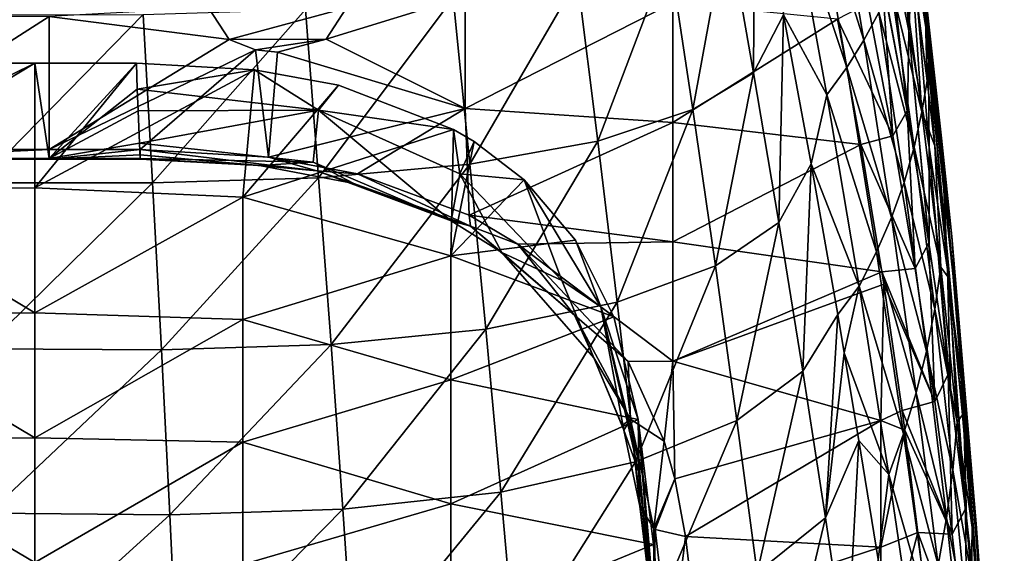
# Model space of a CAD drawing. Units: millimetres. Extents: x -150 to 150, y -290 to 0.
# Drawn here: x 42 to 149, y -132 to -74 of the extents above; entities that cross this region are included whole.
import ezdxf

# ---------------------------------------------------------------- set-up
doc = ezdxf.new("R2010")
doc.units = ezdxf.units.MM
doc.header["$LTSCALE"] = 127.314815
for name, color, linetype in [('13', 7, 'CONTINUOUS'), ('14', 7, 'CONTINUOUS'), ('16', 7, 'CONTINUOUS'), ('19', 7, 'CONTINUOUS'), ('2', 7, 'CONTINUOUS'), ('20', 7, 'CONTINUOUS'), ('21', 7, 'CONTINUOUS'), ('30', 7, 'CONTINUOUS'), ('31', 7, 'CONTINUOUS'), ('32', 7, 'CONTINUOUS'), ('33', 7, 'CONTINUOUS'), ('37', 7, 'CONTINUOUS'), ('38', 7, 'CONTINUOUS')]:
    doc.layers.add(name, color=color, linetype=linetype)

msp = doc.modelspace()

# ---------------------------------------------------------------- linework, layer by layer
at = {"layer": '13', "linetype": 'Continuous'}
for points in [[(139.94, -66.54, 778.36), (140.46, -73.83, 756.26), (135.43, -35.87, 778.67), (139.94, -66.54, 778.36)], [(135.43, -35.87, 778.67), (140.46, -73.83, 756.26), (135.49, -39.78, 756.48), (135.43, -35.87, 778.67)], [(140.46, -73.83, 756.26), (140.63, -80.45, 734), (135.49, -39.78, 756.48), (140.46, -73.83, 756.26)], [(135.49, -39.78, 756.48), (140.63, -80.45, 734), (138.89, -67.1, 734), (135.49, -39.78, 756.48)], [(139.1, -65.99, 841.56), (140.77, -76.16, 821.02), (137, -45.17, 841.83), (139.1, -65.99, 841.56)], [(137, -45.17, 841.83), (140.77, -76.16, 821.02), (138.18, -52.1, 821.35), (137, -45.17, 841.83)], [(140.77, -76.16, 821.02), (142.19, -86.67, 799.76), (138.18, -52.1, 821.35), (140.77, -76.16, 821.02)], [(138.18, -52.1, 821.35), (142.19, -86.67, 799.76), (139.17, -59.26, 800.12), (138.18, -52.1, 821.35)], [(136.26, -63.14, 877.46), (138.65, -74.99, 859.34), (137.24, -56.31, 861.08), (136.26, -63.14, 877.46)], [(137.24, -56.31, 861.08), (138.65, -74.99, 859.34), (139.1, -65.99, 841.56), (137.24, -56.31, 861.08)], [(142.19, -86.67, 799.76), (143.34, -97.36, 778.02), (139.17, -59.26, 800.12), (142.19, -86.67, 799.76)], [(139.17, -59.26, 800.12), (143.34, -97.36, 778.02), (139.94, -66.54, 778.36), (139.17, -59.26, 800.12)], [(138.46, -83.7, 866.29), (136.26, -63.14, 877.46), (135.92, -70.15, 882.65), (138.46, -83.7, 866.29)], [(138.65, -74.99, 859.34), (136.26, -63.14, 877.46), (138.51, -83.98, 865.96), (138.65, -74.99, 859.34)], [(138.51, -83.98, 865.96), (136.26, -63.14, 877.46), (138.46, -83.7, 866.29), (138.51, -83.98, 865.96)], [(138.65, -74.99, 859.34), (140.86, -87.65, 839.94), (139.1, -65.99, 841.56), (138.65, -74.99, 859.34)], [(139.1, -65.99, 841.56), (140.86, -87.65, 839.94), (140.77, -76.16, 821.02), (139.1, -65.99, 841.56)], [(143.34, -97.36, 778.02), (144.18, -108.07, 756.02), (139.94, -66.54, 778.36), (143.34, -97.36, 778.02)], [(139.94, -66.54, 778.36), (144.18, -108.07, 756.02), (140.46, -73.83, 756.26), (139.94, -66.54, 778.36)], [(144.18, -108.07, 756.02), (144.49, -116.73, 734), (140.46, -73.83, 756.26), (144.18, -108.07, 756.02)], [(140.46, -73.83, 756.26), (144.49, -116.73, 734), (143.05, -101.92, 734), (140.46, -73.83, 756.26)], [(140.63, -80.45, 734), (140.46, -73.83, 756.26), (141.48, -87.52, 734), (140.63, -80.45, 734)], [(141.48, -87.52, 734), (140.46, -73.83, 756.26), (143.05, -101.92, 734), (141.48, -87.52, 734)], [(140.84, -98.05, 849.03), (138.65, -74.99, 859.34), (138.51, -83.98, 865.96), (140.84, -98.05, 849.03)], [(140.86, -87.65, 839.94), (138.65, -74.99, 859.34), (140.88, -98.29, 848.73), (140.86, -87.65, 839.94)], [(140.88, -98.29, 848.73), (138.65, -74.99, 859.34), (140.84, -98.05, 849.03), (140.88, -98.29, 848.73)], [(140.86, -87.65, 839.94), (142.85, -100.95, 819.58), (140.77, -76.16, 821.02), (140.86, -87.65, 839.94)], [(140.77, -76.16, 821.02), (142.85, -100.95, 819.58), (142.19, -86.67, 799.76), (140.77, -76.16, 821.02)], [(142.85, -100.95, 819.58), (144.57, -114.67, 798.54), (142.19, -86.67, 799.76), (142.85, -100.95, 819.58)], [(142.19, -86.67, 799.76), (144.57, -114.67, 798.54), (143.34, -97.36, 778.02), (142.19, -86.67, 799.76)], [(142.85, -100.95, 819.58), (140.86, -87.65, 839.94), (143.18, -114.1, 829.76), (142.85, -100.95, 819.58)], [(143.18, -114.1, 829.76), (140.86, -87.65, 839.94), (142.93, -112.31, 831.91), (143.18, -114.1, 829.76)], [(142.93, -112.31, 831.91), (140.86, -87.65, 839.94), (140.88, -98.29, 848.73), (142.93, -112.31, 831.91)], [(144.57, -114.67, 798.54), (145.97, -128.61, 777.09), (143.34, -97.36, 778.02), (144.57, -114.67, 798.54)], [(143.34, -97.36, 778.02), (145.97, -128.61, 777.09), (144.18, -108.07, 756.02), (143.34, -97.36, 778.02)], [(144.57, -114.67, 798.54), (142.85, -100.95, 819.58), (144.94, -127.97, 813.13), (144.57, -114.67, 798.54)], [(144.94, -127.97, 813.13), (142.85, -100.95, 819.58), (144.82, -126.95, 814.36), (144.94, -127.97, 813.13)], [(144.82, -126.95, 814.36), (142.85, -100.95, 819.58), (143.18, -114.1, 829.76), (144.82, -126.95, 814.36)], [(145.97, -128.61, 777.09), (146.99, -142.58, 755.49), (144.18, -108.07, 756.02), (145.97, -128.61, 777.09)], [(146.99, -142.58, 755.49), (147.44, -154.27, 734), (144.18, -108.07, 756.02), (146.99, -142.58, 755.49)], [(144.18, -108.07, 756.02), (147.44, -154.27, 734), (146.53, -141.5, 734), (144.18, -108.07, 756.02)], [(144.49, -116.73, 734), (144.18, -108.07, 756.02), (145.55, -128.98, 734), (144.49, -116.73, 734)], [(145.55, -128.98, 734), (144.18, -108.07, 756.02), (146.53, -141.5, 734), (145.55, -128.98, 734)], [(145.97, -128.61, 777.09), (144.57, -114.67, 798.54), (147.75, -155.92, 779.67), (145.97, -128.61, 777.09)], [(147.75, -155.92, 779.67), (144.57, -114.67, 798.54), (146.57, -142.87, 795.3), (147.75, -155.92, 779.67)], [(146.57, -142.87, 795.3), (144.57, -114.67, 798.54), (146.4, -141.24, 797.24), (146.57, -142.87, 795.3)], [(146.4, -141.24, 797.24), (144.57, -114.67, 798.54), (144.94, -127.97, 813.13), (146.4, -141.24, 797.24)], [(146.99, -142.58, 755.49), (145.97, -128.61, 777.09), (149.04, -174.34, 757.63), (146.99, -142.58, 755.49)], [(149.04, -174.34, 757.63), (145.97, -128.61, 777.09), (148.78, -170.01, 762.8), (149.04, -174.34, 757.63)], [(148.78, -170.01, 762.8), (145.97, -128.61, 777.09), (147.96, -158.44, 776.65), (148.78, -170.01, 762.8)], [(147.96, -158.44, 776.65), (145.97, -128.61, 777.09), (147.75, -155.92, 779.67), (147.96, -158.44, 776.65)]]:
    msp.add_3dface(points, dxfattribs=at)
at = {"layer": '14', "linetype": 'Continuous'}
for points in [[(135.77, -69.39, 883.57), (134.18, -72.04, 885.65), (136.92, -86.42, 868.42), (135.77, -69.39, 883.57)], [(138.46, -83.7, 866.29), (135.92, -70.15, 882.65), (135.77, -69.39, 883.57), (138.46, -83.7, 866.29)], [(138.46, -83.7, 866.29), (135.77, -69.39, 883.57), (136.92, -86.42, 868.42), (138.46, -83.7, 866.29)], [(134.18, -72.04, 885.65), (130.89, -73.74, 885.69), (136.92, -86.42, 868.42), (134.18, -72.04, 885.65)], [(136.92, -86.42, 868.42), (130.89, -73.74, 885.69), (133.42, -87.35, 869.47), (136.92, -86.42, 868.42)], [(138.46, -83.7, 866.29), (136.92, -86.42, 868.42), (139.34, -100.84, 851.18), (138.46, -83.7, 866.29)], [(140.84, -98.05, 849.03), (138.51, -83.98, 865.96), (138.46, -83.7, 866.29), (140.84, -98.05, 849.03)], [(140.84, -98.05, 849.03), (138.46, -83.7, 866.29), (139.34, -100.84, 851.18), (140.84, -98.05, 849.03)], [(136.92, -86.42, 868.42), (133.42, -87.35, 869.47), (139.34, -100.84, 851.18), (136.92, -86.42, 868.42)], [(139.34, -100.84, 851.18), (133.42, -87.35, 869.47), (135.72, -101.2, 852.96), (139.34, -100.84, 851.18)], [(140.84, -98.05, 849.03), (139.34, -100.84, 851.18), (141.49, -115.28, 833.92), (140.84, -98.05, 849.03)], [(142.93, -112.31, 831.91), (140.88, -98.29, 848.73), (140.84, -98.05, 849.03), (142.93, -112.31, 831.91)], [(142.93, -112.31, 831.91), (140.84, -98.05, 849.03), (141.49, -115.28, 833.92), (142.93, -112.31, 831.91)], [(139.34, -100.84, 851.18), (135.72, -101.2, 852.96), (141.49, -115.28, 833.92), (139.34, -100.84, 851.18)], [(141.49, -115.28, 833.92), (135.72, -101.2, 852.96), (135.92, -102.53, 851.38), (141.49, -115.28, 833.92)], [(137.93, -116.29, 834.97), (141.49, -115.28, 833.92), (135.92, -102.53, 851.38), (137.93, -116.29, 834.97)], [(142.93, -112.31, 831.91), (141.49, -115.28, 833.92), (143.37, -129.73, 816.64), (142.93, -112.31, 831.91)], [(144.82, -126.95, 814.36), (143.18, -114.1, 829.76), (142.93, -112.31, 831.91), (144.82, -126.95, 814.36)], [(144.82, -126.95, 814.36), (142.93, -112.31, 831.91), (143.37, -129.73, 816.64), (144.82, -126.95, 814.36)], [(141.49, -115.28, 833.92), (137.93, -116.29, 834.97), (143.37, -129.73, 816.64), (141.49, -115.28, 833.92)], [(143.37, -129.73, 816.64), (137.93, -116.29, 834.97), (138.22, -118.4, 832.46), (143.37, -129.73, 816.64)], [(139.65, -129.55, 819.17), (143.37, -129.73, 816.64), (138.22, -118.4, 832.46), (139.65, -129.55, 819.17)], [(144.82, -126.95, 814.36), (143.37, -129.73, 816.64), (144.99, -144.21, 799.36), (144.82, -126.95, 814.36)], [(146.4, -141.24, 797.24), (144.94, -127.97, 813.13), (144.82, -126.95, 814.36), (146.4, -141.24, 797.24)], [(146.4, -141.24, 797.24), (144.82, -126.95, 814.36), (144.99, -144.21, 799.36), (146.4, -141.24, 797.24)], [(143.37, -129.73, 816.64), (139.65, -129.55, 819.17), (144.99, -144.21, 799.36), (143.37, -129.73, 816.64)], [(144.99, -144.21, 799.36), (139.65, -129.55, 819.17), (141.11, -142.5, 803.73), (144.99, -144.21, 799.36)]]:
    msp.add_3dface(points, dxfattribs=at)
at = {"layer": '16', "linetype": 'Continuous'}
for points in [[(133.77, -76.01, 620.15), (128.36, -58.88, 577.09), (130.48, -56.7, 607.48), (133.77, -76.01, 620.15)], [(133.77, -76.01, 620.15), (130.48, -56.7, 607.48), (135.38, -72.99, 648.57), (133.77, -76.01, 620.15)], [(131.9, -78.99, 592.83), (125.93, -61.06, 548.44), (128.36, -58.88, 577.09), (131.9, -78.99, 592.83)], [(131.9, -78.99, 592.83), (128.36, -58.88, 577.09), (133.77, -76.01, 620.15), (131.9, -78.99, 592.83)], [(129.74, -81.96, 567.08), (125.04, -73.26, 531.93), (125.93, -61.06, 548.44), (129.74, -81.96, 567.08)], [(129.74, -81.96, 567.08), (125.93, -61.06, 548.44), (131.9, -78.99, 592.83), (129.74, -81.96, 567.08)], [(140.08, -83.79, 709.94), (136.71, -69.93, 677.66), (137.76, -66.89, 706.98), (140.08, -83.79, 709.94)], [(138.89, -67.1, 734), (140.08, -83.79, 709.94), (137.76, -66.89, 706.98), (138.89, -67.1, 734)], [(138.89, -67.1, 734), (140.63, -80.45, 734), (140.08, -83.79, 709.94), (138.89, -67.1, 734)], [(139.24, -87.63, 683.86), (135.38, -72.99, 648.57), (136.71, -69.93, 677.66), (139.24, -87.63, 683.86)], [(139.24, -87.63, 683.86), (136.71, -69.93, 677.66), (140.08, -83.79, 709.94), (139.24, -87.63, 683.86)], [(128.04, -89.47, 547.87), (125.04, -73.26, 531.93), (129.74, -81.96, 567.08), (128.04, -89.47, 547.87)], [(138.13, -91.48, 658), (133.77, -76.01, 620.15), (135.38, -72.99, 648.57), (138.13, -91.48, 658)], [(138.13, -91.48, 658), (135.38, -72.99, 648.57), (139.24, -87.63, 683.86), (138.13, -91.48, 658)], [(136.76, -95.29, 632.76), (131.9, -78.99, 592.83), (133.77, -76.01, 620.15), (136.76, -95.29, 632.76)], [(136.76, -95.29, 632.76), (133.77, -76.01, 620.15), (138.13, -91.48, 658), (136.76, -95.29, 632.76)], [(135.14, -99.03, 608.49), (129.74, -81.96, 567.08), (131.9, -78.99, 592.83), (135.14, -99.03, 608.49)], [(135.14, -99.03, 608.49), (131.9, -78.99, 592.83), (136.76, -95.29, 632.76), (135.14, -99.03, 608.49)], [(140.63, -80.45, 734), (141.48, -87.52, 734), (140.08, -83.79, 709.94), (140.63, -80.45, 734)], [(133.25, -102.76, 585.62), (128.04, -89.47, 547.87), (129.74, -81.96, 567.08), (133.25, -102.76, 585.62)], [(133.25, -102.76, 585.62), (129.74, -81.96, 567.08), (135.14, -99.03, 608.49), (133.25, -102.76, 585.62)], [(142.12, -100.68, 712.86), (139.24, -87.63, 683.86), (140.08, -83.79, 709.94), (142.12, -100.68, 712.86)], [(141.48, -87.52, 734), (142.12, -100.68, 712.86), (140.08, -83.79, 709.94), (141.48, -87.52, 734)], [(141.48, -105.26, 689.96), (138.13, -91.48, 658), (139.24, -87.63, 683.86), (141.48, -105.26, 689.96)], [(141.48, -105.26, 689.96), (139.24, -87.63, 683.86), (142.12, -100.68, 712.86), (141.48, -105.26, 689.96)], [(141.48, -87.52, 734), (143.05, -101.92, 734), (142.12, -100.68, 712.86), (141.48, -87.52, 734)], [(130.93, -105.85, 563.98), (128.04, -89.47, 547.87), (133.25, -102.76, 585.62), (130.93, -105.85, 563.98)], [(140.59, -109.84, 667.28), (136.76, -95.29, 632.76), (138.13, -91.48, 658), (140.59, -109.84, 667.28)], [(140.59, -109.84, 667.28), (138.13, -91.48, 658), (141.48, -105.26, 689.96), (140.59, -109.84, 667.28)], [(139.45, -114.36, 645.15), (135.14, -99.03, 608.49), (136.76, -95.29, 632.76), (139.45, -114.36, 645.15)], [(139.45, -114.36, 645.15), (136.76, -95.29, 632.76), (140.59, -109.84, 667.28), (139.45, -114.36, 645.15)], [(138.09, -118.81, 623.88), (133.25, -102.76, 585.62), (135.14, -99.03, 608.49), (138.09, -118.81, 623.88)], [(138.09, -118.81, 623.88), (135.14, -99.03, 608.49), (139.45, -114.36, 645.15), (138.09, -118.81, 623.88)], [(143.91, -117.53, 715.69), (141.48, -105.26, 689.96), (142.12, -100.68, 712.86), (143.91, -117.53, 715.69)], [(143.05, -101.92, 734), (143.91, -117.53, 715.69), (142.12, -100.68, 712.86), (143.05, -101.92, 734)], [(131.63, -110, 568.06), (130.93, -105.85, 563.98), (133.25, -102.76, 585.62), (131.63, -110, 568.06)], [(136.48, -123.24, 603.84), (131.63, -110, 568.06), (133.25, -102.76, 585.62), (136.48, -123.24, 603.84)], [(136.48, -123.24, 603.84), (133.25, -102.76, 585.62), (138.09, -118.81, 623.88), (136.48, -123.24, 603.84)], [(143.05, -101.92, 734), (144.49, -116.73, 734), (143.91, -117.53, 715.69), (143.05, -101.92, 734)], [(143.44, -122.75, 695.89), (140.59, -109.84, 667.28), (141.48, -105.26, 689.96), (143.44, -122.75, 695.89)], [(143.44, -122.75, 695.89), (141.48, -105.26, 689.96), (143.91, -117.53, 715.69), (143.44, -122.75, 695.89)], [(133.23, -119.52, 577.41), (131.63, -110, 568.06), (136.48, -123.24, 603.84), (133.23, -119.52, 577.41)], [(142.76, -127.95, 676.3), (139.45, -114.36, 645.15), (140.59, -109.84, 667.28), (142.76, -127.95, 676.3)], [(142.76, -127.95, 676.3), (140.59, -109.84, 667.28), (143.44, -122.75, 695.89), (142.76, -127.95, 676.3)], [(141.85, -133.1, 657.2), (138.09, -118.81, 623.88), (139.45, -114.36, 645.15), (141.85, -133.1, 657.2)], [(141.85, -133.1, 657.2), (139.45, -114.36, 645.15), (142.76, -127.95, 676.3), (141.85, -133.1, 657.2)], [(145.45, -134.27, 718.41), (143.44, -122.75, 695.89), (143.91, -117.53, 715.69), (145.45, -134.27, 718.41)], [(144.49, -116.73, 734), (145.55, -128.98, 734), (143.91, -117.53, 715.69), (144.49, -116.73, 734)], [(145.55, -128.98, 734), (145.45, -134.27, 718.41), (143.91, -117.53, 715.69), (145.55, -128.98, 734)], [(140.75, -138.16, 638.83), (136.48, -123.24, 603.84), (138.09, -118.81, 623.88), (140.75, -138.16, 638.83)], [(140.75, -138.16, 638.83), (138.09, -118.81, 623.88), (141.85, -133.1, 657.2), (140.75, -138.16, 638.83)], [(135.33, -132.46, 590.15), (133.23, -119.52, 577.41), (136.48, -123.24, 603.84), (135.33, -132.46, 590.15)], [(145.15, -140, 701.58), (142.76, -127.95, 676.3), (143.44, -122.75, 695.89), (145.15, -140, 701.58)], [(145.15, -140, 701.58), (143.44, -122.75, 695.89), (145.45, -134.27, 718.41), (145.15, -140, 701.58)], [(139.42, -143.18, 621.53), (135.33, -132.46, 590.15), (136.48, -123.24, 603.84), (139.42, -143.18, 621.53)], [(139.42, -143.18, 621.53), (136.48, -123.24, 603.84), (140.75, -138.16, 638.83), (139.42, -143.18, 621.53)], [(144.66, -145.71, 684.96), (141.85, -133.1, 657.2), (142.76, -127.95, 676.3), (144.66, -145.71, 684.96)], [(144.66, -145.71, 684.96), (142.76, -127.95, 676.3), (145.15, -140, 701.58), (144.66, -145.71, 684.96)], [(145.55, -128.98, 734), (146.53, -141.5, 734), (145.45, -134.27, 718.41), (145.55, -128.98, 734)]]:
    msp.add_3dface(points, dxfattribs=at)
at = {"layer": '19', "linetype": 'Continuous'}
for points in [[(90.4, -83.44, 874.13), (90.4, -71.22, 888.7), (75.29, -75.91, 883.11), (90.4, -83.44, 874.13)], [(75.29, -75.91, 883.11), (90.4, -71.22, 888.7), (77.5, -72.49, 887.18), (75.29, -75.91, 883.11)], [(90.4, -83.44, 874.13), (113, -71.97, 887.8), (90.4, -71.22, 888.7), (90.4, -83.44, 874.13)], [(62.5, -72.49, 887.18), (45.19, -73.44, 886.06), (64.74, -75.93, 883.09), (62.5, -72.49, 887.18)], [(113, -84.96, 872.33), (113, -71.97, 887.8), (90.4, -83.44, 874.13), (113, -84.96, 872.33)], [(113, -84.96, 872.33), (130.89, -73.74, 885.69), (113, -71.97, 887.8), (113, -84.96, 872.33)], [(45.19, -87.89, 868.83), (45.19, -73.44, 886.06), (22.58, -87.89, 868.83), (45.19, -87.89, 868.83)], [(22.58, -87.89, 868.83), (45.19, -73.44, 886.06), (22.58, -73.44, 886.06), (22.58, -87.89, 868.83)], [(45.19, -73.44, 886.06), (45.19, -87.89, 868.83), (64.74, -75.93, 883.09), (45.19, -73.44, 886.06)], [(133.42, -87.35, 869.47), (130.89, -73.74, 885.69), (113, -84.96, 872.33), (133.42, -87.35, 869.47)], [(45.19, -87.89, 868.83), (67.6, -77.06, 881.74), (64.74, -75.93, 883.09), (45.19, -87.89, 868.83)], [(70.02, -77.31, 881.44), (90.4, -83.44, 874.13), (75.29, -75.91, 883.11), (70.02, -77.31, 881.44)], [(55.06, -87.89, 868.83), (67.6, -77.06, 881.74), (45.19, -87.89, 868.83), (55.06, -87.89, 868.83)], [(69.03, -88.72, 867.84), (67.6, -77.06, 881.74), (55.06, -87.89, 868.83), (69.03, -88.72, 867.84)], [(67.6, -77.06, 881.74), (69.03, -88.72, 867.84), (70.02, -77.31, 881.44), (67.6, -77.06, 881.74)], [(69.03, -88.72, 867.84), (90.4, -83.44, 874.13), (70.02, -77.31, 881.44), (69.03, -88.72, 867.84)], [(78.7, -90.54, 865.67), (90.4, -83.44, 874.13), (69.03, -88.72, 867.84), (78.7, -90.54, 865.67)], [(90.86, -95.04, 860.3), (90.4, -83.44, 874.13), (78.7, -90.54, 865.67), (90.86, -95.04, 860.3)], [(90.86, -95.04, 860.3), (113, -84.96, 872.33), (90.4, -83.44, 874.13), (90.86, -95.04, 860.3)], [(113, -97.94, 856.85), (113, -84.96, 872.33), (90.86, -95.04, 860.3), (113, -97.94, 856.85)], [(113, -97.94, 856.85), (133.42, -87.35, 869.47), (113, -84.96, 872.33), (113, -97.94, 856.85)], [(135.72, -101.2, 852.96), (133.42, -87.35, 869.47), (113, -97.94, 856.85), (135.72, -101.2, 852.96)], [(96.14, -98.19, 856.56), (113, -97.94, 856.85), (90.86, -95.04, 860.3), (96.14, -98.19, 856.56)], [(113, -110.92, 841.38), (113, -97.94, 856.85), (96.14, -98.19, 856.56), (113, -110.92, 841.38)], [(108.14, -110.94, 841.35), (113, -110.92, 841.38), (96.14, -98.19, 856.56), (108.14, -110.94, 841.35)], [(113, -110.92, 841.38), (135.72, -101.2, 852.96), (113, -97.94, 856.85), (113, -110.92, 841.38)], [(135.92, -102.53, 851.38), (135.72, -101.2, 852.96), (113, -110.92, 841.38), (135.92, -102.53, 851.38)], [(135.92, -102.53, 851.38), (113, -110.92, 841.38), (135.61, -117.35, 833.71), (135.92, -102.53, 851.38)], [(137.93, -116.29, 834.97), (135.92, -102.53, 851.38), (135.61, -117.35, 833.71), (137.93, -116.29, 834.97)], [(112.05, -119.62, 831), (113, -110.92, 841.38), (108.14, -110.94, 841.35), (112.05, -119.62, 831)], [(113.21, -123.7, 826.13), (113, -110.92, 841.38), (112.05, -119.62, 831), (113.21, -123.7, 826.13)], [(113, -110.92, 841.38), (113.21, -123.7, 826.13), (135.61, -117.35, 833.71), (113, -110.92, 841.38)], [(138.22, -118.4, 832.46), (137.93, -116.29, 834.97), (135.61, -117.35, 833.71), (138.22, -118.4, 832.46)], [(113.21, -123.7, 826.13), (114.36, -129.98, 818.66), (135.61, -117.35, 833.71), (113.21, -123.7, 826.13)], [(135.61, -117.35, 833.71), (114.36, -129.98, 818.66), (135.61, -131.14, 817.27), (135.61, -117.35, 833.71)], [(138.22, -118.4, 832.46), (135.61, -117.35, 833.71), (135.61, -131.14, 817.27), (138.22, -118.4, 832.46)], [(139.65, -129.55, 819.17), (138.22, -118.4, 832.46), (135.61, -131.14, 817.27), (139.65, -129.55, 819.17)], [(114.36, -129.98, 818.66), (115.32, -137.76, 809.38), (135.61, -131.14, 817.27), (114.36, -129.98, 818.66)], [(141.11, -142.5, 803.73), (139.65, -129.55, 819.17), (135.61, -144.93, 800.83), (141.11, -142.5, 803.73)], [(139.65, -129.55, 819.17), (135.61, -131.14, 817.27), (135.61, -144.93, 800.83), (139.65, -129.55, 819.17)], [(135.61, -131.14, 817.27), (115.32, -137.76, 809.38), (135.61, -144.93, 800.83), (135.61, -131.14, 817.27)]]:
    msp.add_3dface(points, dxfattribs=at)
at = {"layer": '2', "linetype": 'Continuous'}
for points in [[(118.91, -63.2, 499.77), (121.92, -57.23, 516.17), (121.78, -79.55, 514.7), (118.91, -63.2, 499.77)], [(121.78, -79.55, 514.7), (121.92, -57.23, 516.17), (125.04, -73.26, 531.93), (121.78, -79.55, 514.7)], [(112.6, -66.51, 482.42), (118.91, -63.2, 499.77), (115.17, -83.57, 496.99), (112.6, -66.51, 482.42)], [(115.17, -83.57, 496.99), (118.91, -63.2, 499.77), (121.78, -79.55, 514.7), (115.17, -83.57, 496.99)], [(102.64, -69.33, 466.76), (112.6, -66.51, 482.42), (104.83, -86.98, 481.03), (102.64, -69.33, 466.76)], [(104.83, -86.98, 481.03), (112.6, -66.51, 482.42), (115.17, -83.57, 496.99), (104.83, -86.98, 481.03)], [(89.1, -71.43, 453.62), (102.64, -69.33, 466.76), (90.92, -89.51, 467.65), (89.1, -71.43, 453.62)], [(90.92, -89.51, 467.65), (102.64, -69.33, 466.76), (104.83, -86.98, 481.03), (90.92, -89.51, 467.65)], [(73.07, -72.68, 444.15), (89.1, -71.43, 453.62), (74.48, -90.97, 458), (73.07, -72.68, 444.15)], [(74.48, -90.97, 458), (89.1, -71.43, 453.62), (90.92, -89.51, 467.65), (74.48, -90.97, 458)], [(55.42, -73.21, 438.23), (73.07, -72.68, 444.15), (56.43, -91.54, 451.89), (55.42, -73.21, 438.23)], [(56.43, -91.54, 451.89), (73.07, -72.68, 444.15), (74.48, -90.97, 458), (56.43, -91.54, 451.89)], [(36.86, -73.25, 434.9), (55.42, -73.21, 438.23), (37.47, -91.52, 448.36), (36.86, -73.25, 434.9)], [(37.47, -91.52, 448.36), (55.42, -73.21, 438.23), (56.43, -91.54, 451.89), (37.47, -91.52, 448.36)], [(121.78, -79.55, 514.7), (125.04, -73.26, 531.93), (124.52, -95.85, 529.7), (121.78, -79.55, 514.7)], [(124.52, -95.85, 529.7), (125.04, -73.26, 531.93), (128.04, -89.47, 547.87), (124.52, -95.85, 529.7)], [(115.17, -83.57, 496.99), (121.78, -79.55, 514.7), (117.63, -100.54, 511.68), (115.17, -83.57, 496.99)], [(117.63, -100.54, 511.68), (121.78, -79.55, 514.7), (124.52, -95.85, 529.7), (117.63, -100.54, 511.68)], [(104.83, -86.98, 481.03), (115.17, -83.57, 496.99), (106.93, -104.51, 495.46), (104.83, -86.98, 481.03)], [(106.93, -104.51, 495.46), (115.17, -83.57, 496.99), (117.63, -100.54, 511.68), (106.93, -104.51, 495.46)], [(90.92, -89.51, 467.65), (104.83, -86.98, 481.03), (92.65, -107.44, 481.9), (90.92, -89.51, 467.65)], [(92.65, -107.44, 481.9), (104.83, -86.98, 481.03), (106.93, -104.51, 495.46), (92.65, -107.44, 481.9)], [(74.48, -90.97, 458), (90.92, -89.51, 467.65), (75.83, -109.09, 472.09), (74.48, -90.97, 458)], [(75.83, -109.09, 472.09), (90.92, -89.51, 467.65), (92.65, -107.44, 481.9), (75.83, -109.09, 472.09)], [(124.52, -95.85, 529.7), (128.04, -89.47, 547.87), (127.13, -112.01, 544.67), (124.52, -95.85, 529.7)], [(127.13, -112.01, 544.67), (128.04, -89.47, 547.87), (130.93, -105.85, 563.98), (127.13, -112.01, 544.67)], [(56.43, -91.54, 451.89), (74.48, -90.97, 458), (57.38, -109.69, 465.83), (56.43, -91.54, 451.89)], [(57.38, -109.69, 465.83), (74.48, -90.97, 458), (75.83, -109.09, 472.09), (57.38, -109.69, 465.83)], [(37.47, -91.52, 448.36), (56.43, -91.54, 451.89), (38.05, -109.59, 462.11), (37.47, -91.52, 448.36)], [(38.05, -109.59, 462.11), (56.43, -91.54, 451.89), (57.38, -109.69, 465.83), (38.05, -109.59, 462.11)], [(117.63, -100.54, 511.68), (124.52, -95.85, 529.7), (119.97, -117.35, 526.42), (117.63, -100.54, 511.68)], [(119.97, -117.35, 526.42), (124.52, -95.85, 529.7), (127.13, -112.01, 544.67), (119.97, -117.35, 526.42)], [(106.93, -104.51, 495.46), (117.63, -100.54, 511.68), (108.92, -121.86, 510), (106.93, -104.51, 495.46)], [(108.92, -121.86, 510), (117.63, -100.54, 511.68), (119.97, -117.35, 526.42), (108.92, -121.86, 510)], [(92.65, -107.44, 481.9), (106.93, -104.51, 495.46), (94.29, -125.16, 496.3), (92.65, -107.44, 481.9)], [(94.29, -125.16, 496.3), (106.93, -104.51, 495.46), (108.92, -121.86, 510), (94.29, -125.16, 496.3)], [(127.13, -112.01, 544.67), (130.93, -105.85, 563.98), (129.6, -127.96, 559.54), (127.13, -112.01, 544.67)], [(129.6, -127.96, 559.54), (130.93, -105.85, 563.98), (131.63, -110, 568.06), (129.6, -127.96, 559.54)], [(75.83, -109.09, 472.09), (92.65, -107.44, 481.9), (77.11, -127, 486.38), (75.83, -109.09, 472.09)], [(77.11, -127, 486.38), (92.65, -107.44, 481.9), (94.29, -125.16, 496.3), (77.11, -127, 486.38)], [(57.38, -109.69, 465.83), (75.83, -109.09, 472.09), (58.29, -127.63, 479.99), (57.38, -109.69, 465.83)], [(58.29, -127.63, 479.99), (75.83, -109.09, 472.09), (77.11, -127, 486.38), (58.29, -127.63, 479.99)], [(38.05, -109.59, 462.11), (57.38, -109.69, 465.83), (38.6, -127.44, 476.12), (38.05, -109.59, 462.11)], [(38.6, -127.44, 476.12), (57.38, -109.69, 465.83), (58.29, -127.63, 479.99), (38.6, -127.44, 476.12)], [(133.23, -119.52, 577.41), (129.6, -127.96, 559.54), (131.63, -110, 568.06), (133.23, -119.52, 577.41)], [(119.97, -117.35, 526.42), (127.13, -112.01, 544.67), (122.18, -133.92, 541.13), (119.97, -117.35, 526.42)], [(122.18, -133.92, 541.13), (127.13, -112.01, 544.67), (129.6, -127.96, 559.54), (122.18, -133.92, 541.13)], [(108.92, -121.86, 510), (119.97, -117.35, 526.42), (110.81, -138.95, 524.58), (108.92, -121.86, 510)], [(110.81, -138.95, 524.58), (119.97, -117.35, 526.42), (122.18, -133.92, 541.13), (110.81, -138.95, 524.58)], [(129.6, -127.96, 559.54), (133.23, -119.52, 577.41), (131.93, -143.59, 574.22), (129.6, -127.96, 559.54)], [(131.93, -143.59, 574.22), (133.23, -119.52, 577.41), (135.33, -132.46, 590.15), (131.93, -143.59, 574.22)], [(94.29, -125.16, 496.3), (108.92, -121.86, 510), (95.84, -142.63, 510.8), (94.29, -125.16, 496.3)], [(95.84, -142.63, 510.8), (108.92, -121.86, 510), (110.81, -138.95, 524.58), (95.84, -142.63, 510.8)], [(77.11, -127, 486.38), (94.29, -125.16, 496.3), (78.31, -144.65, 500.83), (77.11, -127, 486.38)], [(78.31, -144.65, 500.83), (94.29, -125.16, 496.3), (95.84, -142.63, 510.8), (78.31, -144.65, 500.83)], [(58.29, -127.63, 479.99), (77.11, -127, 486.38), (59.13, -145.3, 494.35), (58.29, -127.63, 479.99)], [(59.13, -145.3, 494.35), (77.11, -127, 486.38), (78.31, -144.65, 500.83), (59.13, -145.3, 494.35)], [(38.6, -127.44, 476.12), (58.29, -127.63, 479.99), (39.1, -145.04, 490.35), (38.6, -127.44, 476.12)], [(39.1, -145.04, 490.35), (58.29, -127.63, 479.99), (59.13, -145.3, 494.35), (39.1, -145.04, 490.35)], [(122.18, -133.92, 541.13), (129.6, -127.96, 559.54), (124.27, -150.16, 555.74), (122.18, -133.92, 541.13)], [(124.27, -150.16, 555.74), (129.6, -127.96, 559.54), (131.93, -143.59, 574.22), (124.27, -150.16, 555.74)]]:
    msp.add_3dface(points, dxfattribs=at)
at = {"layer": '20', "linetype": 'Continuous'}
for points in [[(77.5, -72.49, 887.18), (62.5, -72.49, 887.18), (64.74, -75.93, 883.09), (77.5, -72.49, 887.18)], [(75.29, -75.91, 883.11), (77.5, -72.49, 887.18), (64.74, -75.93, 883.09), (75.29, -75.91, 883.11)], [(67.6, -77.06, 881.74), (75.29, -75.91, 883.11), (64.74, -75.93, 883.09), (67.6, -77.06, 881.74)], [(67.6, -77.06, 881.74), (70.02, -77.31, 881.44), (75.29, -75.91, 883.11), (67.6, -77.06, 881.74)]]:
    msp.add_3dface(points, dxfattribs=at)
at = {"layer": '21', "linetype": 'Continuous'}
for points in [[(109.39, -126.67, 815.34), (110.91, -139.28, 800.26), (110.91, -129.09, 817.54), (109.39, -126.67, 815.34)], [(110.91, -139.28, 800.26), (111.07, -129.2, 817.65), (110.91, -129.09, 817.54), (110.91, -139.28, 800.26)], [(112.75, -143.33, 800.77), (111.07, -129.2, 817.65), (110.91, -139.28, 800.26), (112.75, -143.33, 800.77)], [(112.75, -143.33, 800.77), (114.36, -129.98, 818.66), (111.07, -129.2, 817.65), (112.75, -143.33, 800.77)], [(115.32, -137.76, 809.38), (114.36, -129.98, 818.66), (112.75, -143.33, 800.77), (115.32, -137.76, 809.38)]]:
    msp.add_3dface(points, dxfattribs=at)
at = {"layer": '30', "linetype": 'Continuous'}
for points in [[(45.19, -87.89, 868.83), (22.58, -87.89, 868.83), (22.58, -88.94, 866.7), (45.19, -87.89, 868.83)], [(45.19, -87.89, 868.83), (22.58, -88.94, 866.7), (45.19, -88.94, 866.7), (45.19, -87.89, 868.83)], [(55.06, -87.89, 868.83), (45.19, -87.89, 868.83), (45.19, -88.94, 866.7), (55.06, -87.89, 868.83)], [(55.06, -88.47, 867.97), (55.06, -87.89, 868.83), (45.19, -88.94, 866.7), (55.06, -88.47, 867.97)], [(55.06, -88.94, 866.69), (55.06, -88.47, 867.97), (45.19, -88.94, 866.7), (55.06, -88.94, 866.69)], [(22.58, -88.94, 866.7), (22.58, -88.89, 864.32), (45.19, -88.94, 866.7), (22.58, -88.94, 866.7)], [(22.58, -88.89, 864.32), (45.19, -88.89, 864.32), (45.19, -88.94, 866.7), (22.58, -88.89, 864.32)], [(55.06, -88.89, 864.32), (55.06, -88.94, 866.69), (45.19, -88.89, 864.32), (55.06, -88.89, 864.32)], [(45.19, -88.89, 864.32), (55.06, -88.94, 866.69), (45.19, -88.94, 866.7), (45.19, -88.89, 864.32)]]:
    msp.add_3dface(points, dxfattribs=at)
at = {"layer": '31', "linetype": 'Continuous'}
for points in [[(69.03, -88.72, 867.84), (55.06, -87.89, 868.83), (74.27, -90.21, 865.86), (69.03, -88.72, 867.84)], [(55.06, -87.89, 868.83), (55.06, -88.47, 867.97), (74.27, -90.21, 865.86), (55.06, -87.89, 868.83)], [(55.06, -88.47, 867.97), (55.06, -88.94, 866.69), (68.06, -89.64, 863.38), (55.06, -88.47, 867.97)], [(74.27, -90.21, 865.86), (55.06, -88.47, 867.97), (68.06, -89.64, 863.38), (74.27, -90.21, 865.86)], [(78.7, -90.54, 865.67), (69.03, -88.72, 867.84), (74.27, -90.21, 865.86), (78.7, -90.54, 865.67)], [(55.06, -88.94, 866.69), (55.06, -88.89, 864.32), (68.06, -89.64, 863.38), (55.06, -88.94, 866.69)], [(78.31, -91.61, 860.85), (74.27, -90.21, 865.86), (68.06, -89.64, 863.38), (78.31, -91.61, 860.85)], [(91.01, -96.25, 858.47), (78.7, -90.54, 865.67), (74.27, -90.21, 865.86), (91.01, -96.25, 858.47)], [(91.01, -96.25, 858.47), (74.27, -90.21, 865.86), (88.88, -95.65, 855.52), (91.01, -96.25, 858.47)], [(88.88, -95.65, 855.52), (74.27, -90.21, 865.86), (86.97, -94.71, 856.76), (88.88, -95.65, 855.52)], [(86.97, -94.71, 856.76), (74.27, -90.21, 865.86), (78.31, -91.61, 860.85), (86.97, -94.71, 856.76)], [(90.86, -95.04, 860.3), (78.7, -90.54, 865.67), (91.01, -96.25, 858.47), (90.86, -95.04, 860.3)], [(96.14, -98.19, 856.56), (90.86, -95.04, 860.3), (91.01, -96.25, 858.47), (96.14, -98.19, 856.56)], [(94.4, -99.09, 850.94), (91.01, -96.25, 858.47), (88.88, -95.65, 855.52), (94.4, -99.09, 850.94)], [(102.3, -105.9, 846.44), (96.14, -98.19, 856.56), (91.01, -96.25, 858.47), (102.3, -105.9, 846.44)], [(102.3, -105.9, 846.44), (91.01, -96.25, 858.47), (94.4, -99.09, 850.94), (102.3, -105.9, 846.44)], [(108.14, -110.94, 841.35), (96.14, -98.19, 856.56), (102.3, -105.9, 846.44), (108.14, -110.94, 841.35)], [(104.39, -110.54, 835.85), (102.3, -105.9, 846.44), (94.4, -99.09, 850.94), (104.39, -110.54, 835.85)], [(108.39, -117.21, 832.32), (108.14, -110.94, 841.35), (102.3, -105.9, 846.44), (108.39, -117.21, 832.32)], [(108.39, -117.21, 832.32), (102.3, -105.9, 846.44), (104.39, -110.54, 835.85), (108.39, -117.21, 832.32)], [(107.5, -117.91, 826.38), (108.39, -117.21, 832.32), (104.39, -110.54, 835.85), (107.5, -117.91, 826.38)], [(112.05, -119.62, 831), (108.14, -110.94, 841.35), (108.39, -117.21, 832.32), (112.05, -119.62, 831)], [(107.65, -118.41, 825.75), (108.39, -117.21, 832.32), (107.5, -117.91, 826.38), (107.65, -118.41, 825.75)], [(109.39, -126.67, 815.34), (108.39, -117.21, 832.32), (107.65, -118.41, 825.75), (109.39, -126.67, 815.34)], [(110.91, -129.09, 817.54), (112.05, -119.62, 831), (108.39, -117.21, 832.32), (110.91, -129.09, 817.54)], [(109.39, -126.67, 815.34), (110.91, -129.09, 817.54), (108.39, -117.21, 832.32), (109.39, -126.67, 815.34)], [(113.21, -123.7, 826.13), (112.05, -119.62, 831), (110.91, -129.09, 817.54), (113.21, -123.7, 826.13)], [(111.07, -129.2, 817.65), (113.21, -123.7, 826.13), (110.91, -129.09, 817.54), (111.07, -129.2, 817.65)], [(114.36, -129.98, 818.66), (113.21, -123.7, 826.13), (111.07, -129.2, 817.65), (114.36, -129.98, 818.66)]]:
    msp.add_3dface(points, dxfattribs=at)
at = {"layer": '32', "linetype": 'Continuous'}
for points in [[(67.52, -79.24, 824.69), (54.76, -81.33, 836.13), (54.68, -78.5, 825.57), (67.52, -79.24, 824.69)], [(74.47, -83.61, 835.34), (54.76, -81.33, 836.13), (67.52, -79.24, 824.69), (74.47, -83.61, 835.34)], [(76.63, -80.91, 822.69), (74.47, -83.61, 835.34), (67.52, -79.24, 824.69), (76.63, -80.91, 822.69)], [(54.76, -81.33, 836.13), (74.47, -83.61, 835.34), (54.85, -83.69, 844.95), (54.76, -81.33, 836.13)], [(89.16, -85.72, 816.96), (74.47, -83.61, 835.34), (76.63, -80.91, 822.69), (89.16, -85.72, 816.96)], [(74.47, -83.61, 835.34), (54.99, -87.21, 858.05), (54.85, -83.69, 844.95), (74.47, -83.61, 835.34)], [(73.89, -89.28, 857.29), (54.99, -87.21, 858.05), (74.47, -83.61, 835.34), (73.89, -89.28, 857.29)], [(88.88, -95.65, 855.52), (73.89, -89.28, 857.29), (74.47, -83.61, 835.34), (88.88, -95.65, 855.52)], [(89.85, -90.55, 833.35), (88.88, -95.65, 855.52), (74.47, -83.61, 835.34), (89.85, -90.55, 833.35)], [(89.85, -90.55, 833.35), (74.47, -83.61, 835.34), (89.16, -85.72, 816.96), (89.85, -90.55, 833.35)], [(91.39, -87.04, 815.39), (89.85, -90.55, 833.35), (89.16, -85.72, 816.96), (91.39, -87.04, 815.39)], [(73.89, -89.28, 857.29), (55.06, -88.89, 864.32), (54.99, -87.21, 858.05), (73.89, -89.28, 857.29)], [(96.83, -91.21, 810.41), (89.85, -90.55, 833.35), (91.39, -87.04, 815.39), (96.83, -91.21, 810.41)], [(68.06, -89.64, 863.38), (55.06, -88.89, 864.32), (73.89, -89.28, 857.29), (68.06, -89.64, 863.38)], [(78.31, -91.61, 860.85), (68.06, -89.64, 863.38), (73.89, -89.28, 857.29), (78.31, -91.61, 860.85)], [(88.88, -95.65, 855.52), (78.31, -91.61, 860.85), (73.89, -89.28, 857.29), (88.88, -95.65, 855.52)], [(94.4, -99.09, 850.94), (88.88, -95.65, 855.52), (89.85, -90.55, 833.35), (94.4, -99.09, 850.94)], [(100.92, -102.15, 830.14), (94.4, -99.09, 850.94), (89.85, -90.55, 833.35), (100.92, -102.15, 830.14)], [(100.92, -102.15, 830.14), (89.85, -90.55, 833.35), (96.83, -91.21, 810.41), (100.92, -102.15, 830.14)], [(88.88, -95.65, 855.52), (86.97, -94.71, 856.76), (78.31, -91.61, 860.85), (88.88, -95.65, 855.52)], [(105.15, -105.01, 805.97), (100.92, -102.15, 830.14), (96.83, -91.21, 810.41), (105.15, -105.01, 805.97)], [(105.15, -105.01, 805.97), (96.83, -91.21, 810.41), (102.41, -97.76, 802.61), (105.15, -105.01, 805.97)], [(106.59, -106.08, 792.68), (105.15, -105.01, 805.97), (102.41, -97.76, 802.61), (106.59, -106.08, 792.68)], [(104.39, -110.54, 835.85), (94.4, -99.09, 850.94), (100.92, -102.15, 830.14), (104.39, -110.54, 835.85)], [(107.65, -118.41, 825.75), (104.39, -110.54, 835.85), (100.92, -102.15, 830.14), (107.65, -118.41, 825.75)], [(107.65, -118.41, 825.75), (100.92, -102.15, 830.14), (105.15, -105.01, 805.97), (107.65, -118.41, 825.75)], [(109.3, -122.95, 801.11), (107.65, -118.41, 825.75), (105.15, -105.01, 805.97), (109.3, -122.95, 801.11)], [(109.3, -122.95, 801.11), (105.15, -105.01, 805.97), (109.29, -121.93, 797.21), (109.3, -122.95, 801.11)], [(109.24, -117.26, 779.35), (105.15, -105.01, 805.97), (106.59, -106.08, 792.68), (109.24, -117.26, 779.35)], [(105.15, -105.01, 805.97), (109.24, -117.26, 779.35), (109.29, -121.93, 797.21), (105.15, -105.01, 805.97)], [(107.65, -118.41, 825.75), (107.5, -117.91, 826.38), (104.39, -110.54, 835.85), (107.65, -118.41, 825.75)], [(109.39, -126.67, 815.34), (107.65, -118.41, 825.75), (109.3, -122.95, 801.11), (109.39, -126.67, 815.34)]]:
    msp.add_3dface(points, dxfattribs=at)
at = {"layer": '33', "linetype": 'Continuous'}
for points in [[(112.12, -150.72, 786.56), (110.91, -139.28, 800.26), (109.24, -117.26, 779.35), (112.12, -150.72, 786.56)], [(112.12, -150.72, 786.56), (109.24, -117.26, 779.35), (110.88, -130.84, 763.17), (112.12, -150.72, 786.56)], [(109.24, -117.26, 779.35), (110.91, -139.28, 800.26), (109.29, -121.93, 797.21), (109.24, -117.26, 779.35)], [(110.91, -139.28, 800.26), (109.3, -122.95, 801.11), (109.29, -121.93, 797.21), (110.91, -139.28, 800.26)], [(110.91, -139.28, 800.26), (109.39, -126.67, 815.34), (109.3, -122.95, 801.11), (110.91, -139.28, 800.26)], [(111.49, -136.58, 756.33), (112.12, -150.72, 786.56), (110.88, -130.84, 763.17), (111.49, -136.58, 756.33)]]:
    msp.add_3dface(points, dxfattribs=at)
at = {"layer": '37', "linetype": 'Continuous'}
for points in [[(45.19, -88.89, 864.32), (22.58, -88.89, 864.32), (43.64, -78.5, 825.57), (45.19, -88.89, 864.32)], [(43.64, -78.5, 825.57), (22.58, -88.89, 864.32), (32.81, -78.5, 825.57), (43.64, -78.5, 825.57)], [(54.68, -78.5, 825.57), (45.19, -88.89, 864.32), (43.64, -78.5, 825.57), (54.68, -78.5, 825.57)], [(54.76, -81.33, 836.13), (45.19, -88.89, 864.32), (54.68, -78.5, 825.57), (54.76, -81.33, 836.13)], [(45.19, -88.89, 864.32), (54.76, -81.33, 836.13), (54.85, -83.69, 844.95), (45.19, -88.89, 864.32)], [(54.99, -87.21, 858.05), (45.19, -88.89, 864.32), (54.85, -83.69, 844.95), (54.99, -87.21, 858.05)], [(55.06, -88.89, 864.32), (45.19, -88.89, 864.32), (54.99, -87.21, 858.05), (55.06, -88.89, 864.32)]]:
    msp.add_3dface(points, dxfattribs=at)
at = {"layer": '38', "linetype": 'Continuous'}
for points in [[(43.64, -78.5, 825.57), (32.81, -78.5, 825.57), (21.03, -92.15, 809.29), (43.64, -78.5, 825.57)], [(43.64, -92.07, 809.38), (43.64, -78.5, 825.57), (21.03, -92.15, 809.29), (43.64, -92.07, 809.38)], [(67.52, -79.24, 824.69), (54.68, -78.5, 825.57), (43.64, -92.07, 809.38), (67.52, -79.24, 824.69)], [(54.68, -78.5, 825.57), (43.64, -78.5, 825.57), (43.64, -92.07, 809.38), (54.68, -78.5, 825.57)], [(66.24, -93.08, 808.18), (67.52, -79.24, 824.69), (43.64, -92.07, 809.38), (66.24, -93.08, 808.18)], [(76.63, -80.91, 822.69), (67.52, -79.24, 824.69), (66.24, -93.08, 808.18), (76.63, -80.91, 822.69)], [(89.16, -85.72, 816.96), (76.63, -80.91, 822.69), (66.24, -93.08, 808.18), (89.16, -85.72, 816.96)], [(88.85, -99.46, 800.58), (89.16, -85.72, 816.96), (66.24, -93.08, 808.18), (88.85, -99.46, 800.58)], [(91.39, -87.04, 815.39), (89.16, -85.72, 816.96), (88.85, -99.46, 800.58), (91.39, -87.04, 815.39)], [(96.83, -91.21, 810.41), (91.39, -87.04, 815.39), (88.85, -99.46, 800.58), (96.83, -91.21, 810.41)], [(102.41, -97.76, 802.61), (96.83, -91.21, 810.41), (88.85, -99.46, 800.58), (102.41, -97.76, 802.61)], [(43.64, -105.65, 793.19), (43.64, -92.07, 809.38), (21.03, -92.15, 809.29), (43.64, -105.65, 793.19)], [(21.03, -105.81, 793.01), (43.64, -105.65, 793.19), (21.03, -92.15, 809.29), (21.03, -105.81, 793.01)], [(43.64, -105.65, 793.19), (66.24, -93.08, 808.18), (43.64, -92.07, 809.38), (43.64, -105.65, 793.19)], [(66.24, -106.39, 792.31), (66.24, -93.08, 808.18), (43.64, -105.65, 793.19), (66.24, -106.39, 792.31)], [(66.24, -106.39, 792.31), (88.85, -99.46, 800.58), (66.24, -93.08, 808.18), (66.24, -106.39, 792.31)], [(106.59, -106.08, 792.68), (102.41, -97.76, 802.61), (88.85, -99.46, 800.58), (106.59, -106.08, 792.68)], [(88.85, -112.94, 784.51), (88.85, -99.46, 800.58), (66.24, -106.39, 792.31), (88.85, -112.94, 784.51)], [(88.85, -112.94, 784.51), (106.59, -106.08, 792.68), (88.85, -99.46, 800.58), (88.85, -112.94, 784.51)], [(43.64, -119.23, 777.01), (43.64, -105.65, 793.19), (21.03, -105.81, 793.01), (43.64, -119.23, 777.01)], [(21.03, -119.46, 776.73), (43.64, -119.23, 777.01), (21.03, -105.81, 793.01), (21.03, -119.46, 776.73)], [(43.64, -119.23, 777.01), (66.24, -106.39, 792.31), (43.64, -105.65, 793.19), (43.64, -119.23, 777.01)], [(66.24, -119.71, 776.44), (66.24, -106.39, 792.31), (43.64, -119.23, 777.01), (66.24, -119.71, 776.44)], [(66.24, -119.71, 776.44), (88.85, -112.94, 784.51), (66.24, -106.39, 792.31), (66.24, -119.71, 776.44)], [(109.24, -117.26, 779.35), (106.59, -106.08, 792.68), (88.85, -112.94, 784.51), (109.24, -117.26, 779.35)], [(88.85, -126.41, 768.44), (88.85, -112.94, 784.51), (66.24, -119.71, 776.44), (88.85, -126.41, 768.44)], [(88.85, -126.41, 768.44), (109.24, -117.26, 779.35), (88.85, -112.94, 784.51), (88.85, -126.41, 768.44)], [(110.88, -130.84, 763.17), (109.24, -117.26, 779.35), (88.85, -126.41, 768.44), (110.88, -130.84, 763.17)], [(43.64, -132.81, 760.82), (43.64, -119.23, 777.01), (21.03, -119.46, 776.73), (43.64, -132.81, 760.82)], [(21.03, -133.11, 760.45), (43.64, -132.81, 760.82), (21.03, -119.46, 776.73), (21.03, -133.11, 760.45)], [(43.64, -132.81, 760.82), (66.24, -119.71, 776.44), (43.64, -119.23, 777.01), (43.64, -132.81, 760.82)], [(66.24, -133.02, 760.56), (66.24, -119.71, 776.44), (43.64, -132.81, 760.82), (66.24, -133.02, 760.56)], [(66.24, -133.02, 760.56), (88.85, -126.41, 768.44), (66.24, -119.71, 776.44), (66.24, -133.02, 760.56)], [(88.85, -139.89, 752.38), (88.85, -126.41, 768.44), (66.24, -133.02, 760.56), (88.85, -139.89, 752.38)], [(88.85, -139.89, 752.38), (110.88, -130.84, 763.17), (88.85, -126.41, 768.44), (88.85, -139.89, 752.38)], [(111.49, -136.58, 756.33), (110.88, -130.84, 763.17), (88.85, -139.89, 752.38), (111.49, -136.58, 756.33)]]:
    msp.add_3dface(points, dxfattribs=at)

doc.saveas('drawing.dxf')
